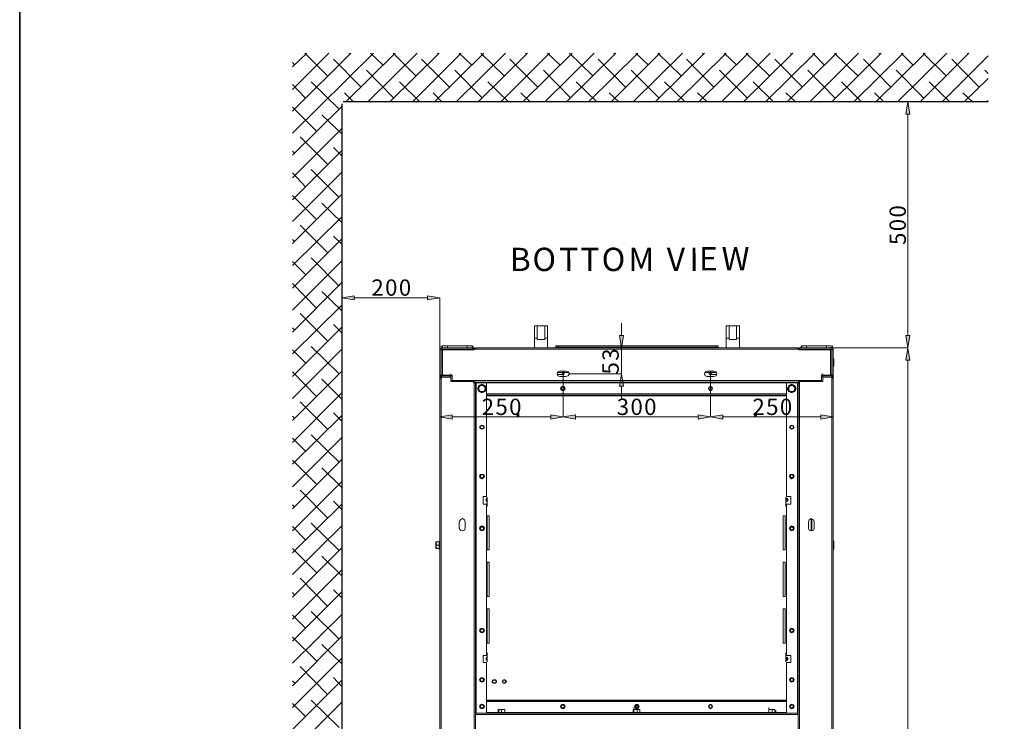
# Model space of a CAD drawing. Units: inches. Extents: x 2 to 295, y 2 to 215.
# Drawn here: x 2 to 63, y 66 to 109 of the extents above; entities that cross this region are included whole.
import ezdxf

# ---------------------------------------------------------------- set-up
doc = ezdxf.new("R2010")
doc.units = ezdxf.units.IN
doc.header["$MEASUREMENT"] = 0
doc.layers.add('OLCU', color=7, linetype='Continuous')

msp = doc.modelspace()

# ---------------------------------------------------------------- hatches: boundary and pattern name
at = {"layer": 'OLCU', "true_color": 0xff0000}
h = msp.add_hatch(color=1, dxfattribs=at)
h.dxf.hatch_style = 2
h.paths.add_polyline_path([(56.975, 103.279), (56.721, 103.279), (56.848, 104.041)])
h = msp.add_hatch(color=1, dxfattribs=at)
h.dxf.hatch_style = 2
h.paths.add_polyline_path([(22.643, 92.061), (22.643, 91.807), (21.881, 91.934)])
h = msp.add_hatch(color=1, dxfattribs=at)
h.dxf.hatch_style = 2
h.paths.add_polyline_path([(27.173, 91.807), (27.173, 92.061), (27.935, 91.934)])
for points in [[(39.026, 89.606), (39.28, 89.606), (39.153, 88.844)], [(56.975, 88.081), (56.721, 88.081), (56.848, 88.844)], [(39.28, 86.473), (39.026, 86.473), (39.153, 87.235)], [(28.697, 84.695), (28.697, 84.441), (27.935, 84.568)], [(34.793, 84.441), (34.793, 84.695), (35.555, 84.568)], [(36.317, 84.695), (36.317, 84.441), (35.555, 84.568)], [(43.894, 84.441), (43.894, 84.695), (44.656, 84.568)], [(45.418, 84.695), (45.418, 84.441), (44.656, 84.568)], [(51.472, 84.441), (51.472, 84.695), (52.234, 84.568)]]:
    msp.add_hatch(color=1, dxfattribs=at).paths.add_polyline_path(points)
h = msp.add_hatch(color=1, dxfattribs=at)
h.dxf.hatch_style = 2
h.paths.add_polyline_path([(56.721, 89.606), (56.975, 89.606), (56.848, 88.844)])

# ---------------------------------------------------------------- linework, layer by layer
at = {"color": 7, "lineweight": 35, "true_color": 0xffffff}
msp.add_lwpolyline([(295.02, 1.99), (1.98, 1.99), (1.98, 208.012), (295.02, 208.012), (295.02, 1.99)], dxfattribs=at)
at = {"layer": 'OLCU', "color": 1, "lineweight": 18, "true_color": 0xff0000}
for points in [[(18.833, 106.2), (19.722, 107.047)], [(18.833, 104.803), (21.077, 107.047)], [(18.833, 103.449), (22.431, 107.047)], [(18.833, 102.094), (23.828, 107.047)], [(20.992, 105.65), (19.595, 107.047)], [(22.135, 104.041), (25.183, 107.047)], [(22.389, 107.005), (22.304, 107.047)], [(23.49, 104.041), (26.538, 107.047)], [(24.421, 106.327), (23.659, 107.047)], [(24.844, 104.041), (27.892, 107.047)], [(26.453, 105.65), (25.056, 107.047)], [(26.241, 104.041), (29.247, 107.047)], [(27.596, 104.041), (30.644, 107.047)], [(27.85, 107.005), (27.765, 107.047)], [(28.951, 104.041), (31.999, 107.047)], [(29.882, 106.327), (29.12, 107.047)], [(30.305, 104.041), (33.353, 107.047)], [(31.914, 105.65), (30.475, 107.047)], [(31.702, 104.041), (34.708, 107.047)], [(33.057, 104.041), (36.105, 107.047)], [(33.269, 107.005), (33.226, 107.047)], [(34.412, 104.041), (37.46, 107.047)], [(35.343, 106.327), (34.581, 107.047)], [(35.766, 104.041), (38.814, 107.047)], [(37.375, 105.65), (35.936, 107.047)], [(37.121, 104.041), (40.169, 107.047)], [(38.518, 104.041), (41.524, 107.047)], [(38.73, 107.005), (38.687, 107.047)], [(39.873, 104.041), (42.921, 107.047)], [(40.804, 106.327), (40.042, 107.047)], [(41.227, 104.041), (44.275, 107.047)], [(42.836, 105.65), (41.397, 107.047)], [(42.582, 104.041), (45.63, 107.047)], [(43.937, 104.041), (46.985, 107.047)], [(44.191, 107.005), (44.148, 107.047)], [(45.334, 104.041), (48.339, 107.047)], [(46.265, 106.327), (45.503, 107.047)], [(46.688, 104.041), (49.736, 107.047)], [(48.297, 105.65), (46.858, 107.047)], [(48.043, 104.041), (51.091, 107.047)], [(49.398, 104.041), (52.446, 107.047)], [(49.652, 107.005), (49.567, 107.047)], [(50.795, 104.041), (53.8, 107.047)], [(51.684, 106.327), (50.964, 107.047)], [(52.149, 104.041), (55.197, 107.047)], [(53.758, 105.65), (52.319, 107.047)], [(53.504, 104.041), (56.552, 107.047)], [(54.859, 104.041), (57.907, 107.047)], [(55.113, 107.005), (55.028, 107.047)], [(56.213, 104.041), (59.261, 107.047)], [(57.145, 106.327), (56.425, 107.047)], [(57.61, 104.041), (60.616, 107.047)], [(59.219, 105.65), (57.78, 107.047)], [(60.574, 107.005), (60.489, 107.047)], [(18.96, 106.327), (18.833, 106.454)], [(23.066, 104.93), (21.373, 106.666)], [(28.527, 104.93), (26.792, 106.666)], [(33.988, 104.93), (32.253, 106.666)], [(39.407, 104.93), (37.714, 106.666)], [(44.868, 104.93), (43.175, 106.666)], [(50.329, 104.93), (48.636, 106.666)], [(55.79, 104.93), (54.097, 106.666)], [(58.965, 104.041), (61.801, 106.878)], [(61.251, 104.93), (59.558, 106.666)], [(25.098, 104.253), (23.405, 105.989)], [(30.559, 104.253), (28.866, 105.989)], [(36.02, 104.253), (34.327, 105.989)], [(41.481, 104.253), (39.746, 105.989)], [(46.942, 104.253), (45.207, 105.989)], [(52.361, 104.253), (50.668, 105.989)], [(57.822, 104.253), (56.129, 105.989)], [(61.801, 105.777), (61.59, 105.989)], [(21.712, 103.575), (19.976, 105.269)], [(26.707, 104.041), (25.437, 105.269)], [(32.168, 104.041), (30.898, 105.269)], [(37.629, 104.041), (36.359, 105.269)], [(43.09, 104.041), (41.82, 105.269)], [(48.551, 104.041), (47.281, 105.269)], [(53.97, 104.041), (52.742, 105.269)], [(59.431, 104.041), (58.161, 105.269)], [(60.32, 104.041), (61.801, 105.481)], [(19.637, 104.253), (18.833, 105.1)], [(22.601, 104.041), (22.05, 104.592)], [(28.062, 104.041), (27.511, 104.592)], [(33.523, 104.041), (32.93, 104.592)], [(38.984, 104.041), (38.391, 104.592)], [(44.445, 104.041), (43.852, 104.592)], [(49.906, 104.041), (49.313, 104.592)], [(51.345, 104.041), (56.848, 104.041)], [(55.367, 104.041), (54.774, 104.592)], [(56.975, 103.279), (56.721, 103.279), (56.848, 104.041), (56.975, 103.279)], [(60.828, 104.041), (60.235, 104.592)], [(61.674, 104.041), (61.801, 104.126)], [(18.833, 100.739), (21.881, 103.745)], [(20.315, 102.221), (18.833, 103.703)], [(21.881, 102.052), (20.653, 103.237)], [(56.848, 89.606), (56.848, 103.279)], [(18.833, 99.342), (21.881, 102.39)], [(20.992, 100.189), (19.299, 101.882)], [(18.833, 97.987), (21.881, 101.036)], [(18.96, 100.866), (18.833, 100.993)], [(21.881, 100.697), (21.373, 101.205)], [(21.712, 98.115), (19.976, 99.851)], [(18.833, 96.633), (21.881, 99.681)], [(19.637, 98.792), (18.833, 99.639)], [(18.833, 95.278), (21.881, 98.326)], [(20.315, 96.76), (18.833, 98.242)], [(21.881, 96.591), (20.653, 97.776)], [(18.833, 93.924), (21.881, 96.929)], [(20.992, 94.728), (19.299, 96.421)], [(18.833, 92.527), (21.881, 95.575)], [(18.96, 95.405), (18.833, 95.532)], [(21.881, 95.236), (21.373, 95.744)], [(21.712, 92.654), (19.976, 94.389)], [(18.833, 91.172), (21.881, 94.22)], [(19.637, 93.373), (18.833, 94.178)], [(18.833, 89.817), (21.881, 92.865)], [(20.315, 91.299), (18.833, 92.823)], [(21.881, 91.13), (20.653, 92.315)], [(22.643, 92.061), (22.643, 91.807), (21.881, 91.934), (22.643, 92.061)], [(21.881, 88.717), (21.881, 91.934)], [(27.173, 91.934), (22.643, 91.934)], [(27.173, 91.807), (27.173, 92.061), (27.935, 91.934), (27.173, 91.807)], [(27.935, 88.717), (27.935, 91.934)], [(18.833, 88.462), (21.881, 91.468)], [(20.992, 89.267), (19.299, 90.96)], [(18.833, 87.066), (21.881, 90.114)], [(18.96, 89.945), (18.833, 90.071)], [(21.881, 89.775), (21.373, 90.283)], [(39.153, 89.606), (39.153, 90.368)], [(39.026, 89.606), (39.28, 89.606), (39.153, 88.844), (39.026, 89.606)], [(56.721, 89.606), (56.975, 89.606), (56.848, 88.844), (56.721, 89.606)], [(21.712, 87.235), (19.976, 88.928)], [(35.936, 88.844), (39.153, 88.844)], [(39.153, 87.235), (39.153, 88.844)], [(52.107, 88.844), (56.848, 88.844)], [(52.149, 88.844), (56.848, 88.844)], [(56.975, 88.081), (56.721, 88.081), (56.848, 88.844), (56.975, 88.081)], [(18.833, 85.711), (21.881, 88.759)], [(19.637, 87.912), (18.833, 88.717)], [(27.935, 88.717), (27.935, 84.568)], [(52.234, 88.717), (52.234, 84.568)], [(56.848, 88.081), (56.848, 36.435)], [(18.833, 84.356), (21.881, 87.404)], [(20.315, 85.838), (18.833, 87.362)], [(35.555, 87.404), (35.555, 84.568)], [(35.555, 87.404), (35.555, 84.568)], [(35.936, 87.235), (39.153, 87.235)], [(39.28, 86.473), (39.026, 86.473), (39.153, 87.235), (39.28, 86.473)], [(44.656, 87.404), (44.656, 84.568)], [(44.656, 87.404), (44.656, 84.568)], [(21.881, 85.669), (20.653, 86.896)], [(39.153, 86.473), (39.153, 85.711)], [(18.833, 83.002), (21.881, 86.05)], [(20.992, 83.806), (19.299, 85.499)], [(18.833, 81.647), (21.881, 84.653)], [(18.96, 84.483), (18.833, 84.61)], [(21.881, 84.314), (21.373, 84.822)], [(28.697, 84.695), (28.697, 84.441), (27.935, 84.568), (28.697, 84.695)], [(34.793, 84.568), (28.697, 84.568)], [(34.793, 84.441), (34.793, 84.695), (35.555, 84.568), (34.793, 84.441)], [(36.317, 84.695), (36.317, 84.441), (35.555, 84.568), (36.317, 84.695)], [(43.894, 84.568), (36.317, 84.568)], [(43.894, 84.441), (43.894, 84.695), (44.656, 84.568), (43.894, 84.441)], [(45.418, 84.695), (45.418, 84.441), (44.656, 84.568), (45.418, 84.695)], [(45.418, 84.568), (51.472, 84.568)], [(51.472, 84.441), (51.472, 84.695), (52.234, 84.568), (51.472, 84.441)], [(21.712, 81.774), (19.976, 83.467)], [(18.833, 80.25), (21.881, 83.298)], [(19.637, 82.451), (18.833, 83.256)], [(18.833, 78.895), (21.881, 81.943)], [(20.315, 80.42), (18.833, 81.901)], [(21.881, 80.208), (20.653, 81.435)], [(18.833, 77.541), (21.881, 80.589)], [(20.992, 78.345), (19.299, 80.039)], [(18.833, 76.186), (21.881, 79.192)], [(18.96, 79.022), (18.833, 79.149)], [(21.881, 78.853), (21.373, 79.361)], [(21.712, 76.313), (19.976, 78.006)], [(18.833, 74.831), (21.881, 77.837)], [(19.637, 76.99), (18.833, 77.795)], [(18.833, 73.434), (21.881, 76.482)], [(20.315, 74.958), (18.833, 76.44)], [(21.881, 74.747), (20.653, 75.974)], [(18.833, 72.08), (21.881, 75.128)], [(20.992, 72.884), (19.299, 74.62)], [(18.833, 70.725), (21.881, 73.773)], [(18.96, 73.561), (18.833, 73.731)], [(21.881, 73.392), (21.373, 73.9)], [(21.712, 70.852), (19.976, 72.545)], [(18.833, 69.37), (21.881, 72.376)], [(19.637, 71.529), (18.833, 72.334)], [(18.833, 67.973), (21.881, 71.021)], [(20.315, 69.497), (18.833, 70.979)], [(21.881, 69.328), (20.653, 70.514)], [(18.833, 66.619), (21.881, 69.667)], [(20.992, 67.423), (19.299, 69.159)], [(18.833, 65.264), (21.881, 68.312)], [(18.96, 68.143), (18.833, 68.27)], [(21.881, 67.931), (21.373, 68.481)], [(18.833, 63.909), (21.881, 66.957)], [(21.712, 65.391), (19.976, 67.084)], [(19.637, 66.068), (18.833, 66.873)]]:
    msp.add_lwpolyline(points, dxfattribs=at)
at = {"layer": 'OLCU', "color": 7, "lineweight": 25, "true_color": 0xffffff}
for points in [[(61.801, 104.041), (21.966, 104.041)], [(21.881, 103.914), (21.881, 43.039)]]:
    msp.add_lwpolyline(points, dxfattribs=at)
at = {"layer": 'OLCU', "lineweight": 0}
for points in [[(56.975, 103.279), (56.721, 103.279), (56.848, 104.041)], [(22.643, 92.061), (22.643, 91.807), (21.881, 91.934)], [(27.173, 91.807), (27.173, 92.061), (27.935, 91.934)], [(39.026, 89.606), (39.28, 89.606), (39.153, 88.844)], [(56.721, 89.606), (56.975, 89.606), (56.848, 88.844)], [(56.975, 88.081), (56.721, 88.081), (56.848, 88.844)], [(39.28, 86.473), (39.026, 86.473), (39.153, 87.235)], [(28.697, 84.695), (28.697, 84.441), (27.935, 84.568)], [(34.793, 84.441), (34.793, 84.695), (35.555, 84.568)], [(36.317, 84.695), (36.317, 84.441), (35.555, 84.568)], [(43.894, 84.441), (43.894, 84.695), (44.656, 84.568)], [(45.418, 84.695), (45.418, 84.441), (44.656, 84.568)], [(51.472, 84.441), (51.472, 84.695), (52.234, 84.568)]]:
    msp.add_lwpolyline(points, dxfattribs=at)
at = {"layer": 'OLCU', "color": 7, "lineweight": 18, "true_color": 0xffffff}
for points in [[(34.581, 90.198), (33.777, 90.198)], [(33.777, 90.198), (33.777, 89.436)], [(33.946, 90.198), (34.412, 90.198)], [(33.946, 89.436), (33.946, 90.198)], [(34.412, 90.198), (34.412, 89.436)], [(34.581, 89.436), (34.581, 90.198)], [(46.434, 90.198), (45.63, 90.198)], [(45.63, 90.198), (45.63, 89.436)], [(45.799, 90.198), (46.265, 90.198)], [(45.799, 89.436), (45.799, 90.198)], [(46.265, 90.198), (46.265, 89.436)], [(46.434, 89.436), (46.434, 90.198)], [(33.777, 89.436), (33.946, 89.436)], [(33.777, 89.436), (33.777, 88.844)], [(33.946, 89.352), (33.946, 89.436)], [(34.412, 89.436), (34.581, 89.436)], [(34.412, 89.352), (34.412, 89.436)], [(34.581, 89.436), (34.581, 88.844)], [(45.63, 89.436), (45.799, 89.436)], [(45.63, 89.436), (45.63, 88.844)], [(45.799, 89.352), (45.799, 89.436)], [(46.265, 89.436), (46.434, 89.436)], [(46.265, 89.352), (46.265, 89.436)], [(46.434, 89.436), (46.434, 88.844)], [(28.062, 88.844), (27.977, 88.801), (27.935, 88.717)], [(28.019, 88.844), (28.019, 88.971)], [(28.019, 88.844), (28.062, 88.844)], [(28.062, 88.844), (29.967, 88.844)], [(28.062, 88.759), (28.062, 88.844)], [(28.104, 88.971), (28.104, 88.844)], [(28.104, 88.971), (28.4, 88.971)], [(28.4, 88.971), (28.4, 88.844)], [(28.4, 88.971), (29.628, 88.971)], [(29.628, 88.971), (29.628, 88.844)], [(29.628, 88.971), (29.924, 88.971)], [(29.924, 88.971), (29.924, 88.844)], [(29.967, 88.844), (29.967, 88.971)], [(29.967, 88.759), (29.967, 88.886)], [(29.967, 88.844), (30.094, 88.844)], [(29.967, 88.759), (29.967, 88.844)], [(30.051, 88.759), (30.009, 88.801), (29.967, 88.844)], [(30.094, 88.759), (30.094, 88.844)], [(30.178, 88.844), (30.094, 88.801), (30.094, 88.759)], [(50.033, 88.844), (30.178, 88.844)], [(30.178, 88.759), (30.178, 88.844)], [(34.412, 89.352), (33.946, 89.352)], [(35.089, 88.971), (35.089, 88.886)], [(35.258, 88.971), (35.089, 88.971)], [(35.089, 88.844), (35.089, 88.886)], [(35.089, 88.886), (45.122, 88.886)], [(35.258, 88.971), (44.953, 88.971)], [(35.258, 88.886), (35.258, 88.971)], [(35.258, 88.886), (44.953, 88.886)], [(44.953, 88.971), (44.953, 88.886)], [(45.122, 88.971), (44.953, 88.971)], [(45.122, 88.886), (45.122, 88.971)], [(45.122, 88.844), (45.122, 88.886)], [(46.265, 89.352), (45.799, 89.352)], [(50.033, 88.844), (50.033, 88.759)], [(50.117, 88.759), (50.075, 88.801), (50.033, 88.844)], [(50.117, 88.844), (50.244, 88.844)], [(50.117, 88.844), (50.117, 88.759)], [(50.244, 88.844), (50.16, 88.801), (50.117, 88.759)], [(50.244, 88.844), (50.244, 88.971)], [(50.244, 88.759), (50.244, 88.886)], [(50.244, 88.759), (50.244, 88.844)], [(52.149, 88.844), (50.244, 88.844)], [(50.287, 88.971), (50.287, 88.844)], [(50.287, 88.971), (50.583, 88.971)], [(50.583, 88.971), (50.583, 88.844)], [(50.583, 88.971), (51.811, 88.971)], [(51.811, 88.971), (51.811, 88.844)], [(51.811, 88.971), (52.107, 88.971)], [(52.107, 88.971), (52.107, 88.844)], [(52.149, 88.844), (52.192, 88.844)], [(52.149, 88.759), (52.149, 88.844)], [(52.234, 88.717), (52.234, 88.801), (52.149, 88.844)], [(52.192, 88.844), (52.192, 88.971)], [(27.935, 88.717), (28.019, 88.717)], [(27.935, 87.151), (27.935, 88.717)], [(27.935, 88.166), (27.935, 88.293)], [(28.062, 88.759), (28.062, 88.759), (28.019, 88.717)], [(28.104, 88.717), (28.019, 88.717)], [(28.019, 87.151), (28.019, 88.717)], [(28.062, 88.759), (29.967, 88.759)], [(28.104, 87.151), (28.104, 88.717)], [(30.051, 88.717), (28.104, 88.717)], [(29.967, 88.717), (29.967, 88.759)], [(30.051, 88.759), (30.051, 88.717)], [(30.178, 88.759), (30.051, 88.759)], [(30.178, 88.759), (30.136, 88.759)], [(50.033, 88.759), (30.178, 88.759)], [(50.117, 88.759), (50.033, 88.759)], [(50.075, 88.759), (50.033, 88.759)], [(50.117, 88.717), (50.117, 88.759)], [(50.117, 88.717), (52.065, 88.717)], [(50.244, 88.759), (50.202, 88.759), (50.202, 88.717)], [(52.149, 88.759), (50.244, 88.759)], [(52.065, 88.717), (52.065, 87.151)], [(52.149, 88.717), (52.065, 88.717)], [(52.149, 88.717), (52.149, 88.759)], [(52.234, 88.717), (52.149, 88.717)], [(52.149, 87.151), (52.149, 88.717)], [(52.234, 87.151), (52.234, 88.717)], [(27.935, 88.166), (27.935, 87.7)], [(27.935, 87.7), (27.935, 87.828)], [(52.234, 88.166), (52.276, 88.166)], [(52.276, 87.7), (52.234, 87.7)], [(52.276, 88.124), (52.276, 88.166)], [(52.276, 87.7), (52.276, 88.124)], [(28.019, 87.151), (27.935, 87.151)], [(27.935, 87.151), (27.977, 87.066), (28.062, 87.023)], [(28.019, 87.023), (27.977, 86.981), (27.935, 86.939)], [(28.019, 87.023), (28.019, 87.151)], [(28.019, 87.151), (28.104, 87.151)], [(28.019, 87.151), (28.062, 87.108)], [(28.019, 87.023), (28.612, 87.023)], [(28.019, 87.023), (28.019, 86.939)], [(28.062, 87.023), (28.062, 87.108)], [(28.57, 87.108), (28.062, 87.108)], [(28.57, 87.023), (28.062, 87.023)], [(28.104, 87.108), (28.104, 87.151)], [(28.697, 87.151), (28.104, 87.151)], [(28.57, 87.151), (28.57, 87.108)], [(28.57, 87.023), (28.57, 87.108)], [(28.57, 87.108), (28.612, 87.108)], [(28.612, 87.108), (28.612, 87.235)], [(28.612, 87.151), (28.612, 87.108)], [(28.697, 87.066), (28.654, 87.108), (28.612, 87.108)], [(28.612, 86.77), (28.612, 87.023)], [(28.654, 87.151), (28.654, 87.108)], [(28.654, 87.066), (28.697, 87.066)], [(28.697, 87.151), (28.697, 86.812)], [(35.343, 87.404), (35.216, 87.362), (35.174, 87.235), (35.216, 87.108), (35.343, 87.066)], [(35.174, 87.32), (35.512, 87.32)], [(35.174, 87.193), (35.512, 87.193)], [(35.724, 87.404), (35.343, 87.404)], [(35.343, 87.066), (35.724, 87.066)], [(35.512, 87.32), (35.512, 87.193)], [(35.597, 87.32), (35.512, 87.32)], [(35.512, 87.193), (35.597, 87.193)], [(35.597, 87.193), (35.597, 87.32)], [(35.597, 87.32), (35.893, 87.32)], [(35.724, 87.066), (35.851, 87.108), (35.936, 87.235), (35.851, 87.362), (35.724, 87.404)], [(44.445, 87.404), (44.318, 87.362), (44.275, 87.235), (44.318, 87.108), (44.445, 87.066)], [(44.318, 87.32), (44.572, 87.32)], [(44.868, 87.404), (44.445, 87.404)], [(44.445, 87.066), (44.868, 87.066)], [(44.572, 87.32), (44.572, 87.193)], [(44.699, 87.32), (44.572, 87.32)], [(44.572, 87.193), (44.699, 87.193)], [(44.699, 87.193), (44.699, 87.32)], [(44.995, 87.32), (44.699, 87.32)], [(45.037, 87.193), (44.699, 87.193)], [(44.868, 87.066), (44.995, 87.108), (45.037, 87.235), (44.995, 87.362), (44.868, 87.404)], [(51.514, 87.066), (51.514, 87.193)], [(51.514, 86.812), (51.514, 87.151)], [(51.514, 87.151), (52.065, 87.151)], [(51.599, 87.108), (51.557, 87.108), (51.514, 87.066)], [(51.557, 87.108), (51.557, 87.151)], [(51.557, 87.108), (51.557, 87.151)], [(51.599, 87.108), (51.557, 87.108)], [(51.599, 87.108), (51.599, 87.235)], [(51.599, 87.023), (51.599, 87.108)], [(51.599, 87.108), (52.149, 87.108)], [(52.149, 87.023), (51.599, 87.023)], [(51.599, 86.77), (51.599, 87.023)], [(51.599, 87.023), (52.149, 87.023)], [(51.641, 87.108), (51.641, 87.151)], [(52.065, 87.151), (52.149, 87.151)], [(52.107, 87.151), (52.107, 87.108)], [(52.149, 87.151), (52.234, 87.151)], [(52.149, 87.023), (52.234, 87.066), (52.234, 87.151)], [(52.149, 87.108), (52.149, 87.151)], [(52.149, 87.023), (52.149, 87.108)], [(52.149, 87.023), (52.149, 86.939)], [(52.234, 86.939), (52.234, 86.981), (52.149, 87.023)], [(52.192, 87.023), (52.192, 87.151)], [(27.935, 86.939), (28.019, 86.939)], [(27.935, 86.939), (27.935, 38.213)], [(28.019, 86.939), (28.019, 38.213)], [(28.019, 86.939), (28.019, 86.939)], [(28.612, 86.77), (30.009, 86.77)], [(28.697, 86.812), (30.094, 86.812)], [(28.697, 86.812), (28.697, 86.77)], [(28.739, 86.77), (28.739, 86.812)], [(28.781, 86.812), (28.781, 86.77)], [(28.781, 86.77), (28.824, 86.812)], [(29.967, 86.812), (29.967, 86.77)], [(30.009, 86.77), (30.009, 86.812)], [(30.009, 86.77), (30.009, 86.685)], [(30.051, 86.685), (30.009, 86.685)], [(30.051, 86.685), (30.051, 38.425)], [(30.136, 86.685), (30.051, 86.685)], [(50.117, 86.812), (30.094, 86.812)], [(30.094, 86.812), (30.094, 86.727)], [(30.094, 86.685), (30.094, 86.812)], [(50.117, 86.727), (30.094, 86.727)], [(30.094, 86.727), (30.094, 86.685)], [(50.117, 86.685), (30.094, 86.685)], [(30.136, 86.685), (30.136, 66.28)], [(30.178, 86.685), (30.136, 86.685)], [(30.178, 86.685), (30.178, 66.28)], [(30.178, 86.685), (30.813, 86.685)], [(30.813, 86.304), (30.729, 86.515), (30.517, 86.6), (30.348, 86.515), (30.263, 86.304), (30.348, 86.134), (30.517, 86.05), (30.729, 86.134), (30.813, 86.304)], [(30.771, 86.304), (30.729, 86.515), (30.517, 86.558), (30.348, 86.515), (30.263, 86.304), (30.348, 86.134), (30.517, 86.05), (30.729, 86.134), (30.771, 86.304)], [(30.348, 86.473), (30.348, 86.389), (30.305, 86.346), (30.305, 86.261)], [(30.602, 86.558), (30.559, 86.558), (30.517, 86.515), (30.432, 86.515), (30.39, 86.473), (30.348, 86.473)], [(30.475, 86.515), (30.39, 86.473), (30.348, 86.346)], [(30.348, 86.473), (30.432, 86.473), (30.432, 86.515), (30.475, 86.515)], [(30.348, 86.346), (30.348, 86.473)], [(30.348, 86.473), (30.348, 86.473)], [(30.475, 86.515), (30.559, 86.515), (30.602, 86.558)], [(30.644, 86.473), (30.559, 86.515), (30.475, 86.515)], [(30.602, 86.558), (30.644, 86.473)], [(30.602, 86.558), (30.602, 86.558)], [(30.771, 86.389), (30.729, 86.389), (30.686, 86.431), (30.644, 86.473), (30.602, 86.558)], [(30.729, 86.261), (30.729, 86.389), (30.644, 86.473)], [(30.644, 86.473), (30.686, 86.473), (30.729, 86.431), (30.729, 86.389)], [(30.686, 86.134), (30.729, 86.177), (30.729, 86.304), (30.771, 86.389)], [(30.729, 86.389), (30.729, 86.261)], [(30.771, 86.389), (30.729, 86.389)], [(30.813, 86.685), (30.813, 79.657)], [(35.682, 86.304), (35.639, 86.431), (35.555, 86.473), (35.428, 86.431), (35.385, 86.304), (35.428, 86.219), (35.555, 86.177), (35.639, 86.219), (35.682, 86.304)], [(35.639, 86.304), (35.597, 86.389), (35.555, 86.431), (35.47, 86.389), (35.428, 86.304), (35.47, 86.261), (35.555, 86.219), (35.597, 86.261), (35.639, 86.304)], [(35.682, 86.304), (35.639, 86.389), (35.555, 86.431), (35.47, 86.389), (35.428, 86.304), (35.47, 86.219), (35.555, 86.177), (35.639, 86.219), (35.682, 86.304)], [(44.783, 86.304), (44.741, 86.431), (44.656, 86.473), (44.572, 86.431), (44.529, 86.304), (44.572, 86.219), (44.656, 86.177), (44.741, 86.219), (44.783, 86.304)], [(44.783, 86.304), (44.741, 86.389), (44.656, 86.431), (44.572, 86.389), (44.529, 86.304), (44.572, 86.219), (44.656, 86.177), (44.741, 86.219), (44.783, 86.304)], [(44.741, 86.304), (44.741, 86.389), (44.656, 86.431), (44.572, 86.389), (44.572, 86.261), (44.656, 86.219), (44.741, 86.261), (44.741, 86.304)], [(49.355, 86.685), (49.355, 79.657)], [(49.355, 86.685), (50.033, 86.685)], [(49.948, 86.304), (49.863, 86.515), (49.652, 86.6), (49.482, 86.515), (49.398, 86.304), (49.482, 86.134), (49.652, 86.05), (49.863, 86.134), (49.948, 86.304)], [(49.906, 86.304), (49.863, 86.515), (49.652, 86.558), (49.482, 86.515), (49.398, 86.304), (49.482, 86.134), (49.652, 86.05), (49.863, 86.134), (49.906, 86.304)], [(49.482, 86.473), (49.482, 86.389), (49.44, 86.346), (49.44, 86.261)], [(49.736, 86.558), (49.694, 86.558), (49.652, 86.515), (49.567, 86.515), (49.525, 86.473), (49.482, 86.473)], [(49.609, 86.515), (49.525, 86.473), (49.482, 86.346)], [(49.482, 86.473), (49.567, 86.473), (49.567, 86.515), (49.609, 86.515)], [(49.482, 86.346), (49.482, 86.473)], [(49.482, 86.473), (49.482, 86.473)], [(49.609, 86.515), (49.694, 86.515), (49.736, 86.558)], [(49.821, 86.473), (49.694, 86.515), (49.609, 86.515)], [(49.736, 86.558), (49.821, 86.473)], [(49.736, 86.558), (49.736, 86.558)], [(49.906, 86.389), (49.863, 86.389), (49.821, 86.431), (49.779, 86.473), (49.736, 86.558)], [(49.863, 86.261), (49.863, 86.389), (49.821, 86.473)], [(49.821, 86.473), (49.821, 86.473), (49.863, 86.431), (49.863, 86.389)], [(49.821, 86.134), (49.863, 86.177), (49.863, 86.304), (49.906, 86.389)], [(49.863, 86.389), (49.863, 86.261)], [(49.906, 86.389), (49.863, 86.389)], [(50.033, 86.685), (50.033, 66.28)], [(50.033, 86.685), (50.075, 86.685)], [(50.075, 86.685), (50.075, 66.28)], [(50.075, 86.685), (50.16, 86.685)], [(50.117, 86.812), (50.117, 86.727)], [(51.514, 86.812), (50.117, 86.812)], [(50.117, 86.685), (50.117, 86.812)], [(50.117, 86.727), (50.117, 86.685)], [(50.16, 86.812), (50.16, 86.77)], [(50.16, 86.685), (50.16, 86.812)], [(51.599, 86.77), (50.16, 86.77)], [(50.16, 86.77), (50.16, 86.685)], [(50.16, 86.685), (50.16, 38.425)], [(50.329, 86.77), (50.329, 86.812)], [(51.133, 86.812), (51.133, 86.77)], [(51.26, 86.77), (51.26, 86.812)], [(51.26, 86.77), (51.26, 86.812)], [(51.43, 86.77), (51.43, 86.812)], [(51.43, 86.812), (51.43, 86.77)], [(51.472, 86.77), (51.472, 86.812)], [(52.149, 86.939), (52.149, 38.213)], [(52.234, 86.939), (52.149, 86.939)], [(52.192, 86.939), (52.149, 86.939)], [(52.234, 86.939), (52.234, 38.213)], [(30.305, 86.261), (30.348, 86.346)], [(30.39, 86.177), (30.39, 86.177), (30.348, 86.219), (30.305, 86.261)], [(30.305, 86.261), (30.305, 86.261)], [(30.305, 86.261), (30.305, 86.219), (30.348, 86.177), (30.39, 86.134), (30.475, 86.092)], [(30.348, 86.346), (30.348, 86.261), (30.39, 86.177)], [(30.39, 86.177), (30.475, 86.134), (30.602, 86.134)], [(30.475, 86.092), (30.39, 86.177)], [(30.602, 86.134), (30.559, 86.134), (30.517, 86.092), (30.475, 86.092)], [(30.475, 86.092), (30.559, 86.092), (30.602, 86.134), (30.686, 86.134)], [(30.475, 86.092), (30.475, 86.092)], [(30.602, 86.134), (30.686, 86.177), (30.729, 86.261)], [(30.686, 86.177), (30.686, 86.134), (30.602, 86.134)], [(30.729, 86.261), (30.729, 86.261), (30.686, 86.219), (30.686, 86.177)], [(30.686, 86.177), (30.686, 86.134)], [(49.355, 86.007), (30.813, 86.007)], [(49.44, 86.261), (49.482, 86.346)], [(49.525, 86.177), (49.525, 86.177), (49.482, 86.219), (49.44, 86.261)], [(49.44, 86.261), (49.44, 86.261)], [(49.44, 86.261), (49.44, 86.219), (49.482, 86.177), (49.525, 86.134), (49.609, 86.092)], [(49.482, 86.346), (49.482, 86.261), (49.525, 86.177)], [(49.525, 86.177), (49.609, 86.134), (49.736, 86.134)], [(49.609, 86.092), (49.525, 86.177)], [(49.736, 86.134), (49.694, 86.134), (49.652, 86.092), (49.609, 86.092)], [(49.609, 86.092), (49.694, 86.092), (49.736, 86.134), (49.821, 86.134)], [(49.609, 86.092), (49.609, 86.092)], [(49.736, 86.134), (49.821, 86.177), (49.863, 86.261)], [(49.821, 86.177), (49.821, 86.134), (49.736, 86.134)], [(49.863, 86.261), (49.863, 86.261), (49.821, 86.219), (49.821, 86.177)], [(49.821, 86.177), (49.821, 86.134)], [(32.803, 84.653), (32.803, 84.695), (32.718, 84.695), (32.718, 84.61), (32.803, 84.61), (32.803, 84.653)], [(32.803, 84.653), (32.718, 84.653)], [(32.803, 84.653), (32.803, 84.78)], [(32.803, 84.653), (32.803, 84.78)], [(47.493, 84.653), (47.45, 84.695), (47.408, 84.695), (47.366, 84.653), (47.408, 84.61), (47.45, 84.61), (47.493, 84.653)], [(47.366, 84.653), (47.408, 84.653)], [(47.408, 84.653), (47.408, 84.78)], [(47.493, 84.653), (47.408, 84.653)], [(30.686, 83.933), (30.644, 84.018), (30.517, 84.06), (30.432, 84.018), (30.39, 83.933), (30.432, 83.848), (30.517, 83.806), (30.644, 83.848), (30.686, 83.933)], [(30.644, 83.933), (30.602, 84.018), (30.517, 84.06), (30.432, 84.018), (30.39, 83.933), (30.432, 83.848), (30.517, 83.806), (30.602, 83.848), (30.644, 83.933)], [(30.644, 83.933), (30.602, 84.018), (30.475, 84.018), (30.432, 83.933), (30.475, 83.848), (30.602, 83.848), (30.644, 83.933)], [(49.821, 83.933), (49.779, 84.018), (49.652, 84.06), (49.567, 84.018), (49.525, 83.933), (49.567, 83.848), (49.652, 83.806), (49.779, 83.848), (49.821, 83.933)], [(49.779, 83.933), (49.736, 84.018), (49.652, 84.06), (49.567, 84.018), (49.525, 83.933), (49.567, 83.848), (49.652, 83.806), (49.736, 83.848), (49.779, 83.933)], [(49.779, 83.933), (49.736, 84.018), (49.609, 84.018), (49.567, 83.933), (49.609, 83.848), (49.736, 83.848), (49.779, 83.933)], [(52.234, 84.06), (52.234, 84.187)], [(52.234, 83.976), (52.234, 84.102)], [(52.234, 84.06), (52.234, 83.976)], [(52.234, 83.679), (52.234, 83.806)], [(52.234, 83.595), (52.234, 83.721)], [(52.234, 83.679), (52.234, 83.595)], [(30.686, 80.885), (30.644, 81.012), (30.432, 81.012), (30.39, 80.885), (30.432, 80.801), (30.517, 80.758), (30.644, 80.801), (30.686, 80.885)], [(30.644, 80.885), (30.602, 80.97), (30.517, 81.012), (30.432, 80.97), (30.39, 80.885), (30.432, 80.801), (30.517, 80.758), (30.602, 80.801), (30.644, 80.885)], [(30.644, 80.885), (30.602, 80.97), (30.517, 81.012), (30.475, 80.97), (30.432, 80.885), (30.475, 80.843), (30.517, 80.801), (30.602, 80.843), (30.644, 80.885)], [(49.821, 80.885), (49.779, 81.012), (49.567, 81.012), (49.525, 80.885), (49.567, 80.801), (49.652, 80.758), (49.779, 80.801), (49.821, 80.885)], [(49.779, 80.885), (49.736, 80.97), (49.652, 81.012), (49.567, 80.97), (49.525, 80.885), (49.567, 80.801), (49.652, 80.758), (49.736, 80.801), (49.779, 80.885)], [(49.779, 80.885), (49.736, 80.97), (49.652, 81.012), (49.609, 80.97), (49.567, 80.885), (49.609, 80.843), (49.652, 80.801), (49.736, 80.843), (49.779, 80.885)], [(30.602, 79.192), (30.602, 79.657)], [(30.813, 79.657), (30.602, 79.657)], [(30.602, 79.192), (30.813, 79.192)], [(30.856, 79.573), (30.813, 79.53), (30.771, 79.446), (30.813, 79.361), (30.856, 79.319)], [(30.856, 79.53), (30.813, 79.488), (30.771, 79.446), (30.813, 79.361), (30.856, 79.319)], [(30.856, 79.53), (30.813, 79.488), (30.813, 79.403), (30.856, 79.361)], [(30.813, 79.192), (30.813, 69.836)], [(30.813, 79.149), (30.856, 79.149)], [(30.856, 79.615), (30.856, 79.149)], [(30.856, 79.149), (30.856, 79.065)], [(49.313, 79.149), (49.313, 79.615)], [(49.398, 79.53), (49.313, 79.573)], [(49.313, 79.319), (49.398, 79.361), (49.44, 79.446), (49.398, 79.53)], [(49.355, 79.361), (49.398, 79.446), (49.355, 79.488), (49.313, 79.53)], [(49.398, 79.361), (49.398, 79.488), (49.313, 79.53)], [(49.313, 79.361), (49.355, 79.361)], [(49.313, 79.319), (49.355, 79.361), (49.398, 79.361)], [(49.313, 79.065), (49.313, 79.149)], [(49.313, 79.149), (49.355, 79.149)], [(49.609, 79.657), (49.355, 79.657)], [(49.355, 79.192), (49.609, 79.192)], [(49.355, 79.192), (49.355, 69.836)], [(49.609, 79.192), (49.609, 79.657)], [(30.856, 79.065), (30.813, 79.065)], [(30.856, 78.472), (30.856, 76.355)], [(30.983, 78.472), (30.856, 78.472)], [(30.983, 76.355), (30.983, 78.472)], [(49.144, 78.472), (49.144, 76.355)], [(49.271, 78.472), (49.144, 78.472)], [(49.271, 76.355), (49.271, 78.472)], [(49.355, 79.065), (49.313, 79.065)], [(29.501, 78.091), (29.459, 78.218), (29.332, 78.303), (29.205, 78.218), (29.12, 78.091)], [(29.12, 77.71), (29.12, 78.091)], [(29.501, 78.091), (29.501, 77.71)], [(51.049, 78.091), (51.006, 78.218), (50.879, 78.303), (50.752, 78.218), (50.71, 78.091)], [(50.71, 78.091), (50.71, 77.71)], [(50.879, 77.541), (50.879, 78.303)], [(50.922, 78.26), (50.922, 77.541)], [(51.049, 77.71), (51.049, 78.091)], [(29.12, 77.71), (29.205, 77.583), (29.332, 77.541), (29.459, 77.583), (29.501, 77.71)], [(30.686, 77.71), (30.644, 77.795), (30.517, 77.837), (30.432, 77.795), (30.39, 77.71), (30.432, 77.583), (30.517, 77.541), (30.644, 77.583), (30.686, 77.71)], [(30.644, 77.71), (30.602, 77.752), (30.517, 77.795), (30.475, 77.752), (30.432, 77.71), (30.475, 77.626), (30.517, 77.583), (30.602, 77.626), (30.644, 77.71)], [(49.821, 77.71), (49.779, 77.795), (49.652, 77.837), (49.567, 77.795), (49.525, 77.71), (49.567, 77.583), (49.652, 77.541), (49.779, 77.583), (49.821, 77.71)], [(49.779, 77.71), (49.736, 77.752), (49.652, 77.795), (49.609, 77.752), (49.567, 77.71), (49.609, 77.626), (49.652, 77.583), (49.736, 77.626), (49.779, 77.71)], [(50.71, 77.71), (50.752, 77.583), (50.879, 77.541), (51.006, 77.583), (51.049, 77.71)], [(27.723, 76.864), (27.681, 76.736)], [(27.681, 76.864), (27.723, 76.864)], [(27.681, 76.736), (27.681, 76.864)], [(27.681, 76.736), (27.723, 76.736), (27.723, 76.694), (27.723, 76.652)], [(27.681, 76.567), (27.681, 76.736)], [(27.723, 76.652), (27.681, 76.567)], [(27.892, 76.864), (27.723, 76.864)], [(27.892, 76.652), (27.723, 76.652)], [(27.935, 76.906), (27.892, 76.906)], [(27.892, 76.864), (27.892, 76.906)], [(27.892, 76.864), (27.892, 76.864)], [(27.892, 76.652), (27.892, 76.694), (27.892, 76.736), (27.892, 76.779), (27.892, 76.821), (27.892, 76.864)], [(27.892, 76.864), (27.892, 76.864)], [(27.892, 76.864), (27.892, 76.821), (27.892, 76.779), (27.892, 76.736), (27.892, 76.694), (27.892, 76.652)], [(27.892, 76.44), (27.892, 76.482), (27.892, 76.525), (27.892, 76.567), (27.892, 76.609), (27.892, 76.652)], [(27.892, 76.652), (27.892, 76.652)], [(27.892, 76.652), (27.892, 76.609), (27.892, 76.567), (27.892, 76.525), (27.892, 76.482), (27.892, 76.44)], [(27.935, 76.906), (27.935, 77.033)], [(27.935, 76.906), (27.935, 76.398)], [(52.234, 76.906), (52.276, 76.906)], [(52.276, 76.398), (52.276, 76.906)], [(27.681, 76.567), (27.681, 76.525), (27.723, 76.525), (27.723, 76.482), (27.723, 76.44)], [(27.681, 76.44), (27.681, 76.567)], [(27.723, 76.44), (27.681, 76.44)], [(27.892, 76.44), (27.723, 76.44)], [(27.892, 76.44), (27.892, 76.567)], [(27.892, 76.398), (27.892, 76.44)], [(27.892, 76.44), (27.892, 76.44)], [(27.892, 76.44), (27.892, 76.44)], [(27.935, 76.398), (27.935, 76.525)], [(30.856, 76.355), (30.983, 76.355)], [(49.144, 76.355), (49.271, 76.355)], [(52.276, 76.398), (52.234, 76.398)], [(30.856, 75.593), (30.856, 73.477)], [(30.983, 75.593), (30.856, 75.593)], [(30.983, 73.477), (30.983, 75.593)], [(49.271, 75.593), (49.144, 75.593)], [(49.144, 75.593), (49.144, 73.477)], [(49.271, 73.477), (49.271, 75.593)], [(30.856, 73.477), (30.983, 73.477)], [(49.144, 73.477), (49.271, 73.477)], [(30.856, 72.715), (30.856, 70.598)], [(30.983, 72.715), (30.856, 72.715)], [(30.983, 70.598), (30.983, 72.715)], [(49.144, 72.715), (49.144, 70.598)], [(49.271, 72.715), (49.144, 72.715)], [(49.271, 70.598), (49.271, 72.715)], [(30.686, 71.36), (30.644, 71.487), (30.517, 71.529), (30.432, 71.487), (30.39, 71.36), (30.432, 71.276), (30.517, 71.233), (30.644, 71.276), (30.686, 71.36)], [(30.644, 71.36), (30.602, 71.445), (30.517, 71.487), (30.475, 71.445), (30.432, 71.36), (30.475, 71.318), (30.517, 71.276), (30.602, 71.318), (30.644, 71.36)], [(49.821, 71.36), (49.779, 71.487), (49.652, 71.529), (49.567, 71.487), (49.525, 71.36), (49.567, 71.276), (49.652, 71.233), (49.779, 71.276), (49.821, 71.36)], [(49.779, 71.36), (49.736, 71.445), (49.652, 71.487), (49.609, 71.445), (49.567, 71.36), (49.609, 71.318), (49.652, 71.276), (49.736, 71.318), (49.779, 71.36)], [(30.856, 70.598), (30.983, 70.598)], [(49.144, 70.598), (49.271, 70.598)], [(30.813, 70.005), (30.856, 70.005)], [(30.856, 70.005), (30.856, 69.921)], [(49.313, 69.921), (49.313, 70.005)], [(49.313, 70.005), (49.355, 70.005)], [(30.602, 69.412), (30.602, 69.836)], [(30.813, 69.836), (30.602, 69.836)], [(30.602, 69.412), (30.813, 69.412)], [(30.856, 69.751), (30.813, 69.709), (30.771, 69.624), (30.813, 69.54), (30.856, 69.497)], [(30.856, 69.751), (30.813, 69.709), (30.771, 69.624), (30.813, 69.54), (30.856, 69.497)], [(30.856, 69.921), (30.813, 69.921)], [(30.856, 69.709), (30.813, 69.667), (30.813, 69.582), (30.856, 69.54)], [(30.813, 69.412), (30.813, 66.28)], [(30.856, 69.921), (30.856, 69.455)], [(49.313, 69.455), (49.313, 69.921)], [(49.355, 69.921), (49.313, 69.921)], [(49.398, 69.709), (49.313, 69.751)], [(49.398, 69.54), (49.398, 69.709), (49.313, 69.751)], [(49.313, 69.497), (49.398, 69.54), (49.44, 69.624), (49.398, 69.709)], [(49.355, 69.582), (49.398, 69.624), (49.355, 69.667), (49.313, 69.709)], [(49.313, 69.54), (49.355, 69.54), (49.355, 69.582)], [(49.313, 69.497), (49.355, 69.54), (49.398, 69.54)], [(49.609, 69.836), (49.355, 69.836)], [(49.355, 69.412), (49.609, 69.412)], [(49.355, 69.412), (49.355, 66.28)], [(49.609, 69.412), (49.609, 69.836)], [(30.686, 68.354), (30.644, 68.439), (30.517, 68.481), (30.432, 68.439), (30.39, 68.354), (30.432, 68.227), (30.517, 68.185), (30.644, 68.227), (30.686, 68.354)], [(30.644, 68.354), (30.602, 68.439), (30.432, 68.439), (30.39, 68.354), (30.432, 68.227), (30.602, 68.227), (30.644, 68.354)], [(30.644, 68.354), (30.602, 68.397), (30.517, 68.439), (30.475, 68.397), (30.432, 68.354), (30.475, 68.27), (30.517, 68.227), (30.602, 68.27), (30.644, 68.354)], [(31.448, 68.227), (31.406, 68.312), (31.321, 68.354), (31.194, 68.312), (31.152, 68.227), (31.194, 68.143), (31.321, 68.101), (31.406, 68.143), (31.448, 68.227)], [(31.406, 68.227), (31.406, 68.312), (31.321, 68.354), (31.237, 68.312), (31.194, 68.227), (31.237, 68.143), (31.321, 68.101), (31.406, 68.143), (31.406, 68.227)], [(31.406, 68.227), (31.364, 68.312), (31.237, 68.312), (31.194, 68.227), (31.237, 68.143), (31.364, 68.143), (31.406, 68.227)], [(32.041, 68.227), (31.999, 68.312), (31.914, 68.354), (31.829, 68.312), (31.787, 68.227), (31.829, 68.143), (31.914, 68.101), (31.999, 68.143), (32.041, 68.227)], [(32.041, 68.227), (31.999, 68.312), (31.914, 68.354), (31.829, 68.312), (31.787, 68.227), (31.829, 68.143), (31.914, 68.101), (31.999, 68.143), (32.041, 68.227)], [(31.999, 68.227), (31.999, 68.312), (31.829, 68.312), (31.829, 68.143), (31.999, 68.143), (31.999, 68.227)], [(49.821, 68.354), (49.779, 68.439), (49.652, 68.481), (49.567, 68.439), (49.525, 68.354), (49.567, 68.227), (49.652, 68.185), (49.779, 68.227), (49.821, 68.354)], [(49.779, 68.354), (49.736, 68.439), (49.567, 68.439), (49.525, 68.354), (49.567, 68.227), (49.736, 68.227), (49.779, 68.354)], [(49.779, 68.354), (49.736, 68.397), (49.652, 68.439), (49.609, 68.397), (49.567, 68.354), (49.609, 68.27), (49.652, 68.227), (49.736, 68.27), (49.779, 68.354)], [(49.355, 67), (30.813, 67)], [(30.686, 66.661), (30.644, 66.788), (30.517, 66.83), (30.432, 66.788), (30.39, 66.661), (30.432, 66.576), (30.517, 66.534), (30.644, 66.576), (30.686, 66.661)], [(30.644, 66.661), (30.602, 66.746), (30.517, 66.788), (30.432, 66.746), (30.39, 66.661), (30.432, 66.576), (30.602, 66.576), (30.644, 66.661)], [(30.644, 66.661), (30.602, 66.746), (30.517, 66.788), (30.475, 66.746), (30.432, 66.661), (30.475, 66.619), (30.517, 66.576), (30.602, 66.619), (30.644, 66.661)], [(31.491, 66.28), (31.533, 66.322)], [(31.575, 66.492), (31.533, 66.492)], [(31.533, 66.492), (31.66, 66.492)], [(31.533, 66.492), (31.533, 66.492)], [(31.533, 66.322), (31.533, 66.492)], [(31.533, 66.322), (31.533, 66.322)], [(31.533, 66.28), (31.575, 66.322), (31.745, 66.322), (31.745, 66.28)], [(31.533, 66.28), (31.533, 66.322), (31.575, 66.322)], [(31.575, 66.322), (31.533, 66.322)], [(31.66, 66.492), (31.575, 66.492)], [(31.575, 66.322), (31.575, 66.492)], [(31.745, 66.322), (31.575, 66.322)], [(31.745, 66.492), (31.66, 66.492)], [(31.66, 66.492), (31.872, 66.492)], [(31.745, 66.322), (31.745, 66.492)], [(31.872, 66.492), (31.745, 66.492)], [(31.745, 66.28), (31.787, 66.322), (31.914, 66.322), (31.956, 66.28)], [(31.745, 66.28), (31.745, 66.322)], [(31.956, 66.322), (31.745, 66.322)], [(31.956, 66.492), (31.872, 66.492)], [(31.872, 66.492), (31.956, 66.492)], [(31.956, 66.322), (31.956, 66.492)], [(31.956, 66.492), (31.956, 66.492)], [(31.956, 66.322), (31.956, 66.449)], [(31.956, 66.322), (31.956, 66.449)], [(31.956, 66.322), (31.999, 66.28)], [(31.956, 66.28), (31.956, 66.322)], [(35.682, 66.661), (35.639, 66.788), (35.555, 66.83), (35.428, 66.788), (35.385, 66.661), (35.428, 66.576), (35.555, 66.534), (35.639, 66.576), (35.682, 66.661)], [(35.639, 66.661), (35.597, 66.746), (35.555, 66.788), (35.47, 66.746), (35.428, 66.661), (35.47, 66.619), (35.555, 66.576), (35.597, 66.619), (35.639, 66.661)], [(35.682, 66.661), (35.639, 66.746), (35.555, 66.788), (35.47, 66.746), (35.428, 66.661), (35.47, 66.576), (35.639, 66.576), (35.682, 66.661)], [(39.83, 66.28), (39.873, 66.322)], [(39.915, 66.492), (39.873, 66.492)], [(39.873, 66.322), (39.873, 66.492)], [(39.873, 66.322), (39.873, 66.322)], [(39.915, 66.322), (39.873, 66.322)], [(39.915, 66.492), (39.915, 66.619)], [(40, 66.492), (39.915, 66.492)], [(39.915, 66.322), (39.915, 66.492)], [(39.915, 66.492), (40, 66.492)], [(39.915, 66.28), (39.915, 66.322), (40.084, 66.322), (40.084, 66.28), (40.127, 66.28)], [(40.127, 66.322), (39.915, 66.322)], [(39.915, 66.28), (39.915, 66.322)], [(40.254, 66.661), (40.211, 66.788), (40.084, 66.83), (40, 66.788), (39.957, 66.661), (40, 66.576), (40.084, 66.534), (40.211, 66.576), (40.254, 66.661)], [(40.211, 66.661), (40.169, 66.746), (40.084, 66.788), (40.042, 66.746), (40, 66.661), (40.042, 66.619), (40.084, 66.576), (40.169, 66.619), (40.211, 66.661)], [(40.169, 66.746), (40, 66.746)], [(40.127, 66.492), (40, 66.492)], [(40, 66.492), (40.211, 66.492)], [(40.127, 66.322), (40.127, 66.492)], [(40.211, 66.492), (40.127, 66.492)], [(40.127, 66.28), (40.127, 66.322), (40.296, 66.322), (40.296, 66.28)], [(40.127, 66.28), (40.127, 66.322)], [(40.296, 66.322), (40.127, 66.322)], [(40.296, 66.492), (40.211, 66.492)], [(40.211, 66.492), (40.296, 66.492)], [(40.296, 66.322), (40.296, 66.492)], [(40.296, 66.492), (40.296, 66.492)], [(40.296, 66.322), (40.296, 66.449)], [(40.296, 66.322), (40.338, 66.28)], [(40.296, 66.28), (40.296, 66.322)], [(44.783, 66.661), (44.741, 66.788), (44.656, 66.83), (44.572, 66.788), (44.529, 66.661), (44.572, 66.576), (44.656, 66.534), (44.741, 66.576), (44.783, 66.661)], [(44.783, 66.661), (44.741, 66.746), (44.656, 66.788), (44.572, 66.746), (44.529, 66.661), (44.572, 66.576), (44.741, 66.576), (44.783, 66.661)], [(44.741, 66.661), (44.741, 66.746), (44.656, 66.788), (44.572, 66.746), (44.572, 66.619), (44.656, 66.576), (44.741, 66.619), (44.741, 66.661)], [(48.17, 66.28), (48.255, 66.322)], [(48.255, 66.492), (48.255, 66.619)], [(48.382, 66.492), (48.255, 66.492)], [(48.255, 66.322), (48.255, 66.492)], [(48.255, 66.492), (48.382, 66.492)], [(48.255, 66.492), (48.255, 66.492)], [(48.255, 66.322), (48.255, 66.492)], [(48.255, 66.322), (48.255, 66.322)], [(48.255, 66.28), (48.297, 66.322), (48.424, 66.322), (48.466, 66.28)], [(48.466, 66.322), (48.255, 66.322)], [(48.255, 66.28), (48.255, 66.322)], [(48.255, 66.322), (48.255, 66.322)], [(48.466, 66.492), (48.382, 66.492)], [(48.382, 66.492), (48.551, 66.492)], [(48.466, 66.322), (48.466, 66.492)], [(48.551, 66.492), (48.466, 66.492)], [(48.466, 66.28), (48.509, 66.322), (48.636, 66.322), (48.636, 66.28), (48.678, 66.28)], [(48.466, 66.28), (48.466, 66.322)], [(48.636, 66.322), (48.466, 66.322)], [(48.636, 66.492), (48.551, 66.492)], [(48.551, 66.492), (48.636, 66.492)], [(48.636, 66.322), (48.636, 66.492)], [(48.636, 66.492), (48.636, 66.492)], [(48.636, 66.322), (48.678, 66.322)], [(48.678, 66.28), (48.678, 66.322), (48.636, 66.322)], [(48.678, 66.322), (48.678, 66.449)], [(48.678, 66.322), (48.72, 66.28)], [(49.821, 66.661), (49.779, 66.788), (49.652, 66.83), (49.567, 66.788), (49.525, 66.661), (49.567, 66.576), (49.652, 66.534), (49.779, 66.576), (49.821, 66.661)], [(49.779, 66.661), (49.736, 66.746), (49.652, 66.788), (49.567, 66.746), (49.525, 66.661), (49.567, 66.576), (49.736, 66.576), (49.779, 66.661)], [(49.779, 66.661), (49.736, 66.746), (49.652, 66.788), (49.609, 66.746), (49.567, 66.661), (49.609, 66.619), (49.652, 66.576), (49.736, 66.619), (49.779, 66.661)], [(30.136, 66.153), (30.136, 66.28)], [(31.702, 66.28), (30.136, 66.28)], [(30.136, 66.28), (30.136, 66.195)], [(30.136, 66.28), (30.178, 66.28)], [(50.075, 66.195), (30.136, 66.195)], [(30.136, 66.195), (30.136, 64.079)], [(30.813, 66.28), (30.178, 66.28)], [(31.491, 66.28), (31.491, 66.28)], [(40.042, 66.28), (31.787, 66.28)], [(31.999, 66.28), (31.999, 66.28)], [(39.83, 66.28), (39.83, 66.28)], [(48.382, 66.28), (40.127, 66.28)], [(40.338, 66.28), (40.381, 66.28)], [(48.17, 66.28), (48.17, 66.28)], [(50.075, 66.28), (48.509, 66.28)], [(48.72, 66.28), (48.72, 66.28)], [(50.033, 66.28), (49.355, 66.28)], [(50.075, 66.28), (50.033, 66.28)], [(50.075, 66.153), (50.075, 66.28)], [(50.075, 66.195), (50.075, 66.28)], [(50.075, 64.079), (50.075, 66.195)]]:
    msp.add_lwpolyline(points, dxfattribs=at)
at = {"layer": 'OLCU', "color": 8, "lineweight": 18, "true_color": 0x808080}
for points in [[(29.967, 86.812), (29.967, 86.77)], [(51.176, 86.812), (51.176, 86.77)], [(30.813, 85.923), (49.355, 85.923)], [(30.813, 85.88), (49.355, 85.88)], [(52.234, 83.976), (52.234, 84.102)], [(52.234, 83.679), (52.234, 83.806)], [(30.856, 79.149), (30.813, 79.149)], [(49.355, 79.149), (49.313, 79.149)], [(27.892, 76.906), (27.892, 76.398)], [(27.892, 76.864), (27.892, 76.864)], [(27.892, 76.44), (27.892, 76.44)], [(30.813, 69.921), (30.856, 69.921)], [(49.313, 69.921), (49.355, 69.921)], [(49.355, 67.084), (30.813, 67.084)], [(49.355, 67.042), (30.813, 67.042)], [(31.533, 66.322), (30.813, 66.322)], [(31.533, 66.322), (31.533, 66.28)], [(31.956, 66.28), (31.956, 66.322)], [(39.873, 66.322), (31.956, 66.322)], [(39.873, 66.322), (39.915, 66.322), (39.915, 66.28)], [(40.211, 66.661), (40, 66.661)], [(40.296, 66.28), (40.296, 66.322)], [(48.255, 66.322), (40.296, 66.322)], [(48.255, 66.322), (48.255, 66.28)], [(48.678, 66.28), (48.678, 66.322)], [(49.355, 66.322), (48.678, 66.322)], [(31.999, 66.28), (31.491, 66.28)], [(40.338, 66.28), (39.83, 66.28)], [(48.72, 66.28), (48.17, 66.28)]]:
    msp.add_lwpolyline(points, dxfattribs=at)
at = {"layer": 'OLCU', "color": 7, "lineweight": 18, "true_color": 0xffffff}
msp.add_open_spline([(27.892, 76.398), (27.892, 76.398), (27.935, 76.398), (27.935, 76.398), (27.935, 76.398), (27.935, 76.355), (27.935, 76.355), (27.935, 76.355), (27.935, 76.398), (27.935, 76.398)], degree=3, knots=[0, 0, 0, 0, 1, 1, 1, 2, 2, 2, 3, 3, 3, 3], dxfattribs=at)

# ---------------------------------------------------------------- texts
at = {"layer": 'OLCU', "color": 1, "true_color": 0xff0000, "char_height": 1.00742, "attachment_point": 7}
for s, insert, rotation in [('\\fHelvetica|b0|i0|c0|p34;\\W0.999457;0', (56.721, 96.887), 90.09665), ('\\fHelvetica|b0|i0|c0|p34;\\W0.999457;0', (56.721, 96.041), 90.09665), ('\\fHelvetica|b0|i0|c0|p34;\\W0.999457;5', (56.721, 95.194), 90.09665), ('\\fHelvetica|b0|i0|c0|p34;\\W0.999458;2', (23.707, 92.057), 0.09665), ('\\fHelvetica|b0|i0|c0|p34;\\W0.999458;0', (24.553, 92.057), 0.09665), ('\\fHelvetica|b0|i0|c0|p34;\\W0.999458;0', (25.4, 92.056), 0.09665), ('\\fHelvetica|b0|i0|c0|p34;\\W0.999457;3', (38.984, 88.04), 90.09665), ('\\fHelvetica|b0|i0|c0|p34;\\W0.999457;5', (38.984, 87.193), 90.09665), ('\\fHelvetica|b0|i0|c0|p34;\\W0.999458;2', (30.522, 84.69), 0.09665), ('\\fHelvetica|b0|i0|c0|p34;\\W0.999458;5', (31.369, 84.69), 0.09665), ('\\fHelvetica|b0|i0|c0|p34;\\W0.999458;0', (32.215, 84.691), 0.09665), ('\\fHelvetica|b0|i0|c0|p34;\\W0.999458;3', (38.862, 84.691), 0.09665), ('\\fHelvetica|b0|i0|c0|p34;\\W0.999458;0', (39.709, 84.691), 0.09665), ('\\fHelvetica|b0|i0|c0|p34;\\W0.999458;0', (40.555, 84.69), 0.09665), ('\\fHelvetica|b0|i0|c0|p34;\\W0.999458;2', (47.244, 84.69), 0.09665), ('\\fHelvetica|b0|i0|c0|p34;\\W0.999458;5', (48.091, 84.691), 0.09665), ('\\fHelvetica|b0|i0|c0|p34;\\W0.999458;0', (48.937, 84.69), 0.09665)]:
    msp.add_mtext(s, dxfattribs=dict(at, insert=insert, rotation=rotation))
at = {"layer": 'OLCU', "color": 7, "true_color": 0xffffff, "char_height": 1.43922, "attachment_point": 7, "rotation": 0.09861}
for s, insert in [('\\fHelvetica|b0|i0|c0|p34;\\W0.999461;B', (32.258, 93.581)), ('\\fHelvetica|b0|i0|c0|p34;\\W0.999461;O', (33.655, 93.581)), ('\\fHelvetica|b0|i0|c0|p34;\\W0.999461;T', (35.306, 93.581)), ('\\fHelvetica|b0|i0|c0|p34;\\W0.999461;T', (36.618, 93.58)), ('\\fHelvetica|b0|i0|c0|p34;\\W0.999461;O', (37.931, 93.581)), ('\\fHelvetica|b0|i0|c0|p34;\\W0.999461;M', (39.582, 93.58)), ('\\fHelvetica|b0|i0|c0|p34;\\W0.999461;V', (41.952, 93.581)), ('\\fHelvetica|b0|i0|c0|p34;\\W0.999461;I', (43.349, 93.58)), ('\\fHelvetica|b0|i0|c0|p34;\\W0.999461;E', (43.942, 93.623)), ('\\fHelvetica|b0|i0|c0|p34;\\W0.999461;W', (45.339, 93.623)), ('\\fHelvetica|b0|i0|c0|p34;\\W0.999461; ', (41.36, 93.581))]:
    msp.add_mtext(s, dxfattribs=dict(at, insert=insert))

doc.saveas('drawing.dxf')
